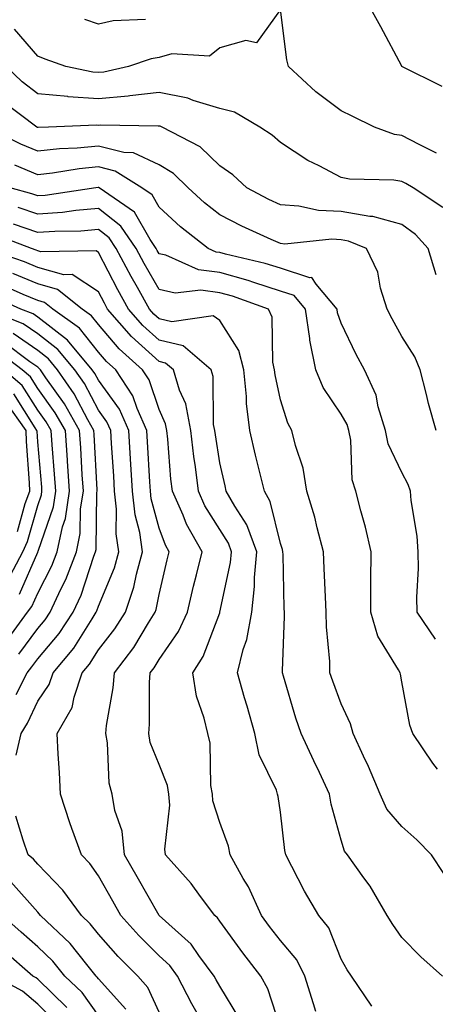
# Model space of a CAD drawing. Units: inches. Extents: x 1026563 to 1029203, y 7221338 to 7223978.
# Drawn here: x 1026905 to 1026974, y 7223237 to 7223400 of the extents above; entities that cross this region are included whole.
import ezdxf

# ---------------------------------------------------------------- set-up
doc = ezdxf.new("R2010")
doc.units = ezdxf.units.IN
doc.header["$MEASUREMENT"] = 0
doc.layers.add('Contour_10267221', color=7, linetype='Continuous', true_color=0x8878de)

msp = doc.modelspace()

# ---------------------------------------------------------------- linework, layer by layer
at = {"layer": 'Contour_10267221'}
for points in [[(1026973.77, 7223377.64, 3014), (1026970.92, 7223379.05, 3014), (1026968.05, 7223380.53, 3014), (1026966.86, 7223380.73, 3014), (1026963.58, 7223381.92, 3014), (1026959.87, 7223383.74, 3014), (1026958.05, 7223384.6, 3014), (1026953.91, 7223387.78, 3014), (1026949.38, 7223391.92, 3014), (1026949.14, 7223393.01, 3014), (1026948.05, 7223401.31, 3014), (1026944.14, 7223395.83, 3014), (1026942.35, 7223396.22, 3014), (1026938.05, 7223395.03, 3014), (1026936.35, 7223393.62, 3014), (1026930.14, 7223394.01, 3014), (1026928.05, 7223393.42, 3014), (1026926.76, 7223393.21, 3014), (1026923.03, 7223391.92, 3014), (1026918.95, 7223391.02, 3014), (1026918.05, 7223390.94, 3014), (1026917.13, 7223391, 3014), (1026912.7, 7223391.92, 3014), (1026909.3, 7223393.17, 3014), (1026908.05, 7223393.62, 3014), (1026904.2, 7223398.07, 3014)], [(1026974.75, 7223388.62, 3013), (1026968.09, 7223391.92, 3013), (1026968.07, 7223391.94, 3013), (1026968.05, 7223392, 3013), (1026964.63, 7223398.5, 3013), (1026962.7, 7223401.92, 3013)], [(1026925.8, 7223399.67, 3013), (1026920.49, 7223399.48, 3013), (1026918.05, 7223398.91, 3013), (1026915.84, 7223399.71, 3013)], [(1026974.81, 7223368.68, 3015), (1026969.92, 7223371.92, 3015), (1026968.75, 7223372.62, 3015), (1026968.05, 7223372.99, 3015), (1026966.76, 7223373.21, 3015), (1026959.46, 7223373.33, 3015), (1026958.05, 7223373.64, 3015), (1026954.42, 7223375.55, 3015), (1026952.56, 7223376.43, 3015), (1026948.05, 7223379.38, 3015), (1026946.72, 7223380.59, 3015), (1026944.69, 7223381.92, 3015), (1026940.51, 7223384.38, 3015), (1026938.05, 7223385.01, 3015), (1026933.66, 7223386.31, 3015), (1026932.82, 7223386.69, 3015), (1026928.05, 7223387.64, 3015), (1026923.23, 7223387.1, 3015), (1026922.95, 7223387.02, 3015), (1026918.05, 7223386.59, 3015), (1026913.07, 7223386.94, 3015), (1026913.01, 7223386.96, 3015), (1026908.05, 7223387.43, 3015), (1026905.51, 7223389.38, 3015), (1026902.87, 7223391.92, 3015)], [(1026973.73, 7223357.6, 3016), (1026972.41, 7223361.92, 3016), (1026970.35, 7223364.22, 3016), (1026968.05, 7223365.9, 3016), (1026963.3, 7223367.17, 3016), (1026962.8, 7223367.17, 3016), (1026958.05, 7223368.01, 3016), (1026954.34, 7223368.21, 3016), (1026951.08, 7223368.89, 3016), (1026948.05, 7223369.11, 3016), (1026946.14, 7223370.01, 3016), (1026942.52, 7223371.92, 3016), (1026940.2, 7223374.07, 3016), (1026938.05, 7223375.55, 3016), (1026934.81, 7223378.68, 3016), (1026928.54, 7223381.92, 3016), (1026928.21, 7223382.08, 3016), (1026928.05, 7223382.1, 3016), (1026927.89, 7223382.08, 3016), (1026918.4, 7223382.27, 3016), (1026918.05, 7223382.23, 3016), (1026917.72, 7223382.25, 3016), (1026909.83, 7223381.92, 3016), (1026908.11, 7223381.86, 3016), (1026908.05, 7223381.86, 3016), (1026908.01, 7223381.88, 3016), (1026907.91, 7223381.92, 3016), (1026902.27, 7223386.14, 3016)], [(1026973.73, 7223331.92, 3017), (1026972.46, 7223336.33, 3017), (1026972.15, 7223337.82, 3017), (1026971.1, 7223341.92, 3017), (1026970.2, 7223344.07, 3017), (1026968.05, 7223347.43, 3017), (1026966.47, 7223350.34, 3017), (1026965.67, 7223351.92, 3017), (1026964.57, 7223355.4, 3017), (1026964.14, 7223358.01, 3017), (1026962.25, 7223361.92, 3017), (1026959.28, 7223363.15, 3017), (1026958.05, 7223363.37, 3017), (1026956.53, 7223363.44, 3017), (1026948.79, 7223362.66, 3017), (1026948.05, 7223362.72, 3017), (1026946.55, 7223363.42, 3017), (1026941.72, 7223365.59, 3017), (1026938.05, 7223367.47, 3017), (1026935.57, 7223369.44, 3017), (1026932.87, 7223371.92, 3017), (1026930.43, 7223374.3, 3017), (1026928.05, 7223375.73, 3017), (1026923.83, 7223377.7, 3017), (1026922.23, 7223377.74, 3017), (1026918.05, 7223378.78, 3017), (1026914.57, 7223378.44, 3017), (1026911.62, 7223378.35, 3017), (1026908.05, 7223377.97, 3017), (1026905.28, 7223379.15, 3017), (1026899.57, 7223381.92, 3017)], [(1026973.62, 7223297.49, 3018), (1026970.63, 7223301.92, 3018), (1026970.53, 7223304.4, 3018), (1026970.84, 7223309.13, 3018), (1026970.75, 7223311.92, 3018), (1026970.59, 7223314.46, 3018), (1026969.63, 7223320.34, 3018), (1026969.51, 7223321.92, 3018), (1026969.12, 7223322.99, 3018), (1026968.05, 7223324.95, 3018), (1026965.84, 7223329.71, 3018), (1026965.37, 7223331.92, 3018), (1026964.18, 7223335.79, 3018), (1026963.87, 7223337.74, 3018), (1026961.9, 7223341.92, 3018), (1026960.57, 7223344.44, 3018), (1026958.05, 7223349.58, 3018), (1026957.46, 7223351.33, 3018), (1026957.39, 7223351.92, 3018), (1026953.93, 7223356.04, 3018), (1026953.25, 7223357.12, 3018), (1026952.89, 7223357.08, 3018), (1026948.05, 7223358.66, 3018), (1026945.57, 7223359.44, 3018), (1026938.99, 7223360.98, 3018), (1026938.05, 7223361.26, 3018), (1026937.46, 7223361.33, 3018), (1026936.14, 7223361.92, 3018), (1026931.6, 7223365.47, 3018), (1026928.05, 7223368.72, 3018), (1026926.9, 7223370.77, 3018), (1026925.22, 7223371.92, 3018), (1026920.82, 7223374.69, 3018), (1026918.05, 7223375.38, 3018), (1026914.89, 7223375.08, 3018), (1026910.47, 7223374.34, 3018), (1026908.05, 7223374.09, 3018), (1026904.3, 7223375.67, 3018)], [(1026973.93, 7223276.04, 3019), (1026973.19, 7223277.06, 3019), (1026969.89, 7223281.92, 3019), (1026969.42, 7223283.29, 3019), (1026968.05, 7223290.47, 3019), (1026967.85, 7223291.72, 3019), (1026967.8, 7223291.92, 3019), (1026967.54, 7223292.43, 3019), (1026964.12, 7223297.99, 3019), (1026962.95, 7223301.92, 3019), (1026962.99, 7223306.86, 3019), (1026962.99, 7223306.98, 3019), (1026963.01, 7223311.92, 3019), (1026962.07, 7223315.94, 3019), (1026961.33, 7223318.64, 3019), (1026960.49, 7223321.92, 3019), (1026959.91, 7223323.78, 3019), (1026959.67, 7223330.3, 3019), (1026959.34, 7223331.92, 3019), (1026959.05, 7223332.92, 3019), (1026958.05, 7223334.6, 3019), (1026955.1, 7223338.97, 3019), (1026953.87, 7223341.92, 3019), (1026952.91, 7223346.78, 3019), (1026952.91, 7223347.06, 3019), (1026952.21, 7223351.92, 3019), (1026950.32, 7223354.19, 3019), (1026948.05, 7223354.91, 3019), (1026943.67, 7223356.3, 3019), (1026942.76, 7223356.63, 3019), (1026938.05, 7223357.94, 3019), (1026934.53, 7223358.4, 3019), (1026929.16, 7223360.81, 3019), (1026928.05, 7223361.06, 3019), (1026927.74, 7223361.61, 3019), (1026927.58, 7223361.92, 3019), (1026926.57, 7223363.4, 3019), (1026924.03, 7223367.9, 3019), (1026918.19, 7223371.92, 3019), (1026918.11, 7223371.98, 3019), (1026917.99, 7223371.98, 3019), (1026917.64, 7223371.92, 3019), (1026909.3, 7223370.67, 3019), (1026908.05, 7223370.59, 3019), (1026907.05, 7223370.92, 3019), (1026903.5, 7223371.92, 3019)], [(1026974.98, 7223258.85, 3020), (1026972.99, 7223261.92, 3020), (1026970.55, 7223264.42, 3020), (1026968.05, 7223266.61, 3020), (1026965.61, 7223269.48, 3020), (1026964.5, 7223271.92, 3020), (1026962.6, 7223276.47, 3020), (1026961.76, 7223278.21, 3020), (1026960.06, 7223281.92, 3020), (1026959.63, 7223283.5, 3020), (1026958.05, 7223286.82, 3020), (1026956.68, 7223290.55, 3020), (1026956.23, 7223291.92, 3020), (1026956.19, 7223293.78, 3020), (1026955.67, 7223299.54, 3020), (1026955.61, 7223301.92, 3020), (1026955.51, 7223304.46, 3020), (1026955.26, 7223309.13, 3020), (1026955.16, 7223311.92, 3020), (1026954.12, 7223315.85, 3020), (1026953.73, 7223317.6, 3020), (1026952.44, 7223321.92, 3020), (1026951.82, 7223325.69, 3020), (1026950.53, 7223329.44, 3020), (1026949.96, 7223331.92, 3020), (1026949.26, 7223333.13, 3020), (1026948.05, 7223336.94, 3020), (1026947.19, 7223341.06, 3020), (1026947.09, 7223341.92, 3020), (1026946.8, 7223343.17, 3020), (1026946.72, 7223350.59, 3020), (1026946.1, 7223351.92, 3020), (1026940.18, 7223354.05, 3020), (1026938.05, 7223354.63, 3020), (1026934.92, 7223355.05, 3020), (1026930.69, 7223354.56, 3020), (1026928.05, 7223355.16, 3020), (1026925.59, 7223359.46, 3020), (1026924.28, 7223361.92, 3020), (1026921.76, 7223365.63, 3020), (1026918.05, 7223368.52, 3020), (1026914.32, 7223368.19, 3020), (1026912.11, 7223367.86, 3020), (1026908.05, 7223367.56, 3020), (1026904.81, 7223368.68, 3020)], [(1026974.77, 7223241.92, 3021), (1026971.23, 7223245.1, 3021), (1026968.05, 7223248.29, 3021), (1026966.57, 7223250.44, 3021), (1026965.67, 7223251.92, 3021), (1026962.87, 7223256.74, 3021), (1026961.82, 7223258.15, 3021), (1026959.1, 7223261.92, 3021), (1026958.64, 7223262.51, 3021), (1026958.05, 7223264.36, 3021), (1026956.43, 7223270.3, 3021), (1026956.14, 7223271.92, 3021), (1026954.48, 7223275.49, 3021), (1026953.58, 7223277.45, 3021), (1026951.49, 7223281.92, 3021), (1026950.61, 7223284.48, 3021), (1026948.56, 7223291.41, 3021), (1026948.38, 7223291.92, 3021), (1026948.38, 7223292.25, 3021), (1026948.73, 7223301.24, 3021), (1026948.71, 7223301.92, 3021), (1026948.69, 7223302.56, 3021), (1026948.5, 7223311.47, 3021), (1026948.48, 7223311.92, 3021), (1026948.4, 7223312.27, 3021), (1026948.05, 7223313.27, 3021), (1026946.35, 7223320.22, 3021), (1026945.41, 7223321.92, 3021), (1026944.57, 7223325.4, 3021), (1026943.97, 7223327.84, 3021), (1026943.01, 7223331.92, 3021), (1026942.46, 7223336.33, 3021), (1026942.44, 7223337.53, 3021), (1026942, 7223341.92, 3021), (1026941.21, 7223345.08, 3021), (1026938.05, 7223350.05, 3021), (1026936.96, 7223350.83, 3021), (1026930.14, 7223349.83, 3021), (1026928.05, 7223350.32, 3021), (1026927.21, 7223351.08, 3021), (1026926.49, 7223351.92, 3021), (1026924.5, 7223355.47, 3021), (1026923.44, 7223357.31, 3021), (1026921, 7223361.92, 3021), (1026919.81, 7223363.68, 3021), (1026918.05, 7223365.05, 3021), (1026915.18, 7223364.79, 3021), (1026910.88, 7223364.75, 3021), (1026908.05, 7223364.54, 3021), (1026904.05, 7223365.92, 3021)], [(1026963.11, 7223236.98, 3022), (1026959.77, 7223241.92, 3022), (1026959.09, 7223242.96, 3022), (1026958.05, 7223244.73, 3022), (1026956.02, 7223249.89, 3022), (1026954.4, 7223251.92, 3022), (1026952.05, 7223255.92, 3022), (1026949.96, 7223260.01, 3022), (1026948.95, 7223261.92, 3022), (1026948.79, 7223262.66, 3022), (1026948.05, 7223268.97, 3022), (1026947.7, 7223271.57, 3022), (1026947.6, 7223271.92, 3022), (1026947.39, 7223272.58, 3022), (1026944.55, 7223278.42, 3022), (1026943.83, 7223281.92, 3022), (1026942.58, 7223286.45, 3022), (1026942.15, 7223287.82, 3022), (1026940.96, 7223291.92, 3022), (1026941.92, 7223295.79, 3022), (1026942.54, 7223297.43, 3022), (1026943.32, 7223301.92, 3022), (1026943.81, 7223306.16, 3022), (1026943.77, 7223307.64, 3022), (1026944.16, 7223311.92, 3022), (1026942.5, 7223316.37, 3022), (1026940.53, 7223319.44, 3022), (1026939.14, 7223321.92, 3022), (1026938.93, 7223322.8, 3022), (1026938.05, 7223326.55, 3022), (1026937.33, 7223331.2, 3022), (1026937.25, 7223331.92, 3022), (1026937.05, 7223332.92, 3022), (1026936.96, 7223340.83, 3022), (1026936.62, 7223341.92, 3022), (1026932, 7223345.87, 3022), (1026928.05, 7223346.78, 3022), (1026925.37, 7223349.24, 3022), (1026923.03, 7223351.92, 3022), (1026921.23, 7223355.1, 3022), (1026918.05, 7223361.26, 3022), (1026917.66, 7223361.53, 3022), (1026908.58, 7223361.39, 3022), (1026908.05, 7223361.55, 3022), (1026907.8, 7223361.67, 3022), (1026907.01, 7223361.92, 3022), (1026900.51, 7223364.38, 3022)], [(1026953.87, 7223236.1, 3023), (1026953.5, 7223237.37, 3023), (1026952.11, 7223241.92, 3023), (1026950.75, 7223244.62, 3023), (1026948.05, 7223247.8, 3023), (1026946.25, 7223250.12, 3023), (1026944.92, 7223251.92, 3023), (1026942.78, 7223256.65, 3023), (1026941.94, 7223258.03, 3023), (1026939.79, 7223261.92, 3023), (1026939.48, 7223263.35, 3023), (1026938.05, 7223267.25, 3023), (1026936.94, 7223270.81, 3023), (1026936.84, 7223271.92, 3023), (1026936.59, 7223273.38, 3023), (1026936.49, 7223280.36, 3023), (1026936.08, 7223281.92, 3023), (1026935.51, 7223284.46, 3023), (1026934.2, 7223288.07, 3023), (1026933.6, 7223291.92, 3023), (1026935.32, 7223294.65, 3023), (1026938.05, 7223301.82, 3023), (1026938.07, 7223301.9, 3023), (1026938.09, 7223301.92, 3023), (1026938.09, 7223301.96, 3023), (1026939.85, 7223310.12, 3023), (1026940, 7223311.92, 3023), (1026939.48, 7223313.35, 3023), (1026938.05, 7223315.55, 3023), (1026935.61, 7223319.48, 3023), (1026934.53, 7223321.92, 3023), (1026934.05, 7223325.92, 3023), (1026933.77, 7223327.64, 3023), (1026933.28, 7223331.92, 3023), (1026932.44, 7223336.31, 3023), (1026931.43, 7223338.54, 3023), (1026930.41, 7223341.92, 3023), (1026929.14, 7223343.01, 3023), (1026928.05, 7223343.27, 3023), (1026923.52, 7223347.39, 3023), (1026919.57, 7223351.92, 3023), (1026919.03, 7223352.9, 3023), (1026918.05, 7223354.77, 3023), (1026913.75, 7223357.62, 3023), (1026912.37, 7223357.6, 3023), (1026908.05, 7223358.81, 3023), (1026905.86, 7223359.73, 3023), (1026899.46, 7223361.92, 3023)], [(1026948.05, 7223233.38, 3024), (1026945.96, 7223239.83, 3024), (1026944.81, 7223241.92, 3024), (1026941.88, 7223245.75, 3024), (1026938.05, 7223251, 3024), (1026937.68, 7223251.55, 3024), (1026937.27, 7223251.92, 3024), (1026934.91, 7223255.06, 3024), (1026933.34, 7223257.21, 3024), (1026929.09, 7223261.92, 3024), (1026928.99, 7223262.86, 3024), (1026929.85, 7223270.12, 3024), (1026929.69, 7223271.92, 3024), (1026929.46, 7223273.33, 3024), (1026928.05, 7223276.8, 3024), (1026926.6, 7223280.47, 3024), (1026926.35, 7223281.92, 3024), (1026926.49, 7223283.48, 3024), (1026926.47, 7223290.34, 3024), (1026926.6, 7223291.92, 3024), (1026927.23, 7223292.74, 3024), (1026928.05, 7223294.13, 3024), (1026931.23, 7223298.74, 3024), (1026932.72, 7223301.92, 3024), (1026933.75, 7223306.22, 3024), (1026934.22, 7223308.09, 3024), (1026935.16, 7223311.92, 3024), (1026932.58, 7223316.45, 3024), (1026932.03, 7223317.94, 3024), (1026930.26, 7223321.92, 3024), (1026930.02, 7223323.89, 3024), (1026929.5, 7223330.47, 3024), (1026929.34, 7223331.92, 3024), (1026929.12, 7223332.99, 3024), (1026928.05, 7223335.36, 3024), (1026926.41, 7223340.28, 3024), (1026925.32, 7223341.92, 3024), (1026921.49, 7223345.36, 3024), (1026918.05, 7223349.38, 3024), (1026916.94, 7223350.81, 3024), (1026915.35, 7223351.92, 3024), (1026911.29, 7223355.16, 3024), (1026908.05, 7223356.08, 3024), (1026903.93, 7223357.8, 3024)], [(1026941.21, 7223235.08, 3025), (1026938.05, 7223240.28, 3025), (1026937.46, 7223241.33, 3025), (1026937.15, 7223241.92, 3025), (1026934.63, 7223245.34, 3025), (1026933.34, 7223247.21, 3025), (1026928.07, 7223251.92, 3025), (1026928.07, 7223251.94, 3025), (1026928.05, 7223251.94, 3025), (1026924.42, 7223258.29, 3025), (1026922.37, 7223261.92, 3025), (1026921.96, 7223265.83, 3025), (1026920.76, 7223269.21, 3025), (1026920.34, 7223271.92, 3025), (1026919.85, 7223273.72, 3025), (1026919.55, 7223280.42, 3025), (1026919.28, 7223281.92, 3025), (1026919.4, 7223283.27, 3025), (1026920.49, 7223289.48, 3025), (1026920.69, 7223291.92, 3025), (1026923.87, 7223296.1, 3025), (1026926.33, 7223300.2, 3025), (1026927.42, 7223301.92, 3025), (1026927.58, 7223302.39, 3025), (1026928.05, 7223304.87, 3025), (1026929.4, 7223310.57, 3025), (1026929.73, 7223311.92, 3025), (1026929.12, 7223312.99, 3025), (1026928.05, 7223315.81, 3025), (1026926.76, 7223320.63, 3025), (1026926.62, 7223321.92, 3025), (1026926.53, 7223323.44, 3025), (1026926.16, 7223330.03, 3025), (1026926.04, 7223331.92, 3025), (1026924.44, 7223335.53, 3025), (1026923.73, 7223337.6, 3025), (1026920.9, 7223341.92, 3025), (1026919.4, 7223343.27, 3025), (1026918.05, 7223344.85, 3025), (1026914.92, 7223348.8, 3025), (1026910.53, 7223351.92, 3025), (1026909.16, 7223353.03, 3025), (1026908.05, 7223353.33, 3025), (1026905.63, 7223354.34, 3025), (1026902.07, 7223355.94, 3025)], [(1026934.55, 7223235.42, 3026), (1026933.48, 7223237.35, 3026), (1026931.1, 7223241.92, 3026), (1026929.81, 7223243.68, 3026), (1026928.05, 7223245.28, 3026), (1026924.73, 7223248.6, 3026), (1026921.76, 7223251.92, 3026), (1026920.41, 7223254.28, 3026), (1026918.05, 7223258.44, 3026), (1026916.62, 7223260.49, 3026), (1026915.26, 7223261.92, 3026), (1026913.69, 7223266.28, 3026), (1026913.32, 7223267.19, 3026), (1026911.8, 7223271.92, 3026), (1026911.62, 7223275.49, 3026), (1026911.43, 7223278.54, 3026), (1026911.25, 7223281.92, 3026), (1026913.75, 7223286.22, 3026), (1026914.03, 7223287.9, 3026), (1026915.39, 7223291.92, 3026), (1026916.6, 7223293.37, 3026), (1026918.05, 7223295.71, 3026), (1026920.78, 7223299.19, 3026), (1026922.5, 7223301.92, 3026), (1026923.91, 7223306.06, 3026), (1026924.32, 7223308.19, 3026), (1026925.34, 7223311.92, 3026), (1026924.87, 7223315.1, 3026), (1026924.1, 7223317.97, 3026), (1026923.67, 7223321.92, 3026), (1026923.36, 7223327.23, 3026), (1026923.07, 7223331.92, 3026), (1026921.53, 7223335.4, 3026), (1026918.05, 7223340.2, 3026), (1026917.44, 7223341.31, 3026), (1026917.03, 7223341.92, 3026), (1026912.95, 7223346.82, 3026), (1026908.05, 7223350.59, 3026), (1026907.27, 7223351.14, 3026), (1026905.26, 7223351.92, 3026), (1026900.28, 7223354.15, 3026)], [(1026904.5, 7223278.37, 3027), (1026905.32, 7223281.92, 3027), (1026906.35, 7223283.62, 3027), (1026908.05, 7223287.27, 3027), (1026909.94, 7223290.03, 3027), (1026910.59, 7223291.92, 3027), (1026913.99, 7223295.98, 3027), (1026917, 7223300.87, 3027), (1026917.7, 7223301.92, 3027), (1026917.8, 7223302.17, 3027), (1026918.05, 7223302.92, 3027), (1026920.69, 7223309.28, 3027), (1026921.41, 7223311.92, 3027), (1026920.98, 7223314.85, 3027), (1026921.06, 7223318.91, 3027), (1026920.73, 7223321.92, 3027), (1026920.57, 7223324.44, 3027), (1026920.22, 7223329.75, 3027), (1026920.1, 7223331.92, 3027), (1026919.46, 7223333.33, 3027), (1026918.05, 7223335.28, 3027), (1026915.76, 7223339.63, 3027), (1026914.18, 7223341.92, 3027), (1026911.39, 7223345.26, 3027), (1026908.05, 7223347.84, 3027), (1026905.65, 7223349.52, 3027), (1026899.48, 7223351.92, 3027)], [(1026904.5, 7223288.37, 3028), (1026906.29, 7223291.92, 3028), (1026907.05, 7223292.92, 3028), (1026908.05, 7223294.26, 3028), (1026911.57, 7223298.4, 3028), (1026913.89, 7223301.92, 3028), (1026915.2, 7223304.77, 3028), (1026917.31, 7223311.18, 3028), (1026917.6, 7223311.92, 3028), (1026917.68, 7223312.29, 3028), (1026917.82, 7223321.69, 3028), (1026917.85, 7223321.92, 3028), (1026917.84, 7223322.13, 3028), (1026917.37, 7223331.24, 3028), (1026917.31, 7223331.92, 3028), (1026916.33, 7223333.64, 3028), (1026914.07, 7223337.94, 3028), (1026911.33, 7223341.92, 3028), (1026909.85, 7223343.72, 3028), (1026908.05, 7223345.08, 3028), (1026904.01, 7223347.88, 3028)], [(1026904.94, 7223295.03, 3029), (1026908.05, 7223299.26, 3029), (1026909.28, 7223300.69, 3029), (1026910.08, 7223301.92, 3029), (1026911.84, 7223305.71, 3029), (1026912.66, 7223307.31, 3029), (1026914.44, 7223311.92, 3029), (1026915.06, 7223314.91, 3029), (1026915.12, 7223318.99, 3029), (1026915.57, 7223321.92, 3029), (1026915.39, 7223324.58, 3029), (1026915.16, 7223329.03, 3029), (1026914.96, 7223331.92, 3029), (1026912.44, 7223336.31, 3029), (1026909.4, 7223340.57, 3029), (1026908.48, 7223341.92, 3029), (1026908.28, 7223342.15, 3029), (1026908.05, 7223342.33, 3029), (1026906.72, 7223343.25, 3029), (1026902.52, 7223346.39, 3029)], [(1026902.84, 7223297.13, 3030), (1026906.37, 7223301.92, 3030), (1026907.09, 7223302.88, 3030), (1026908.05, 7223305.06, 3030), (1026910.37, 7223309.6, 3030), (1026911.27, 7223311.92, 3030), (1026912.13, 7223316, 3030), (1026912.6, 7223317.37, 3030), (1026913.3, 7223321.92, 3030), (1026912.97, 7223326.84, 3030), (1026912.95, 7223327.02, 3030), (1026912.6, 7223331.92, 3030), (1026910.94, 7223334.81, 3030), (1026908.05, 7223338.85, 3030), (1026906.86, 7223340.73, 3030), (1026905.47, 7223341.92, 3030), (1026901.23, 7223345.1, 3030)], [(1026905.04, 7223304.93, 3031), (1026908.05, 7223311.82, 3031), (1026908.09, 7223311.88, 3031), (1026908.09, 7223311.92, 3031), (1026908.11, 7223311.98, 3031), (1026910.63, 7223319.34, 3031), (1026911.02, 7223321.92, 3031), (1026910.84, 7223324.71, 3031), (1026910.41, 7223329.56, 3031), (1026910.24, 7223331.92, 3031), (1026909.46, 7223333.33, 3031), (1026908.05, 7223335.26, 3031), (1026905.47, 7223339.34, 3031), (1026902.46, 7223341.92, 3031)], [(1026904.71, 7223315.26, 3033), (1026906, 7223319.87, 3033), (1026906.76, 7223321.92, 3033), (1026906.68, 7223323.29, 3033), (1026906.21, 7223330.08, 3033), (1026906.12, 7223331.92, 3033), (1026902.78, 7223336.65, 3033)], [(1026902.99, 7223306.98, 3032), (1026905.59, 7223311.92, 3032), (1026906.39, 7223313.58, 3032), (1026908.05, 7223319.52, 3032), (1026908.66, 7223321.31, 3032), (1026908.75, 7223321.92, 3032), (1026908.71, 7223322.58, 3032), (1026908.05, 7223330.06, 3032), (1026907.93, 7223331.8, 3032), (1026907.91, 7223331.92, 3032), (1026907.62, 7223332.35, 3032), (1026904.09, 7223337.96, 3032)], [(1026928.05, 7223235.98, 3027), (1026926.19, 7223240.06, 3027), (1026924.57, 7223241.92, 3027), (1026921.31, 7223245.18, 3027), (1026918.05, 7223248.85, 3027), (1026916.7, 7223250.57, 3027), (1026915.26, 7223251.92, 3027), (1026912.21, 7223256.08, 3027), (1026908.05, 7223260.4, 3027), (1026907.33, 7223261.2, 3027), (1026906.49, 7223261.92, 3027), (1026905.63, 7223264.34, 3027), (1026904.44, 7223268.31, 3027)], [(1026922.58, 7223236.45, 3028), (1026918.05, 7223241.49, 3028), (1026917.87, 7223241.74, 3028), (1026917.7, 7223241.92, 3028), (1026916.16, 7223243.81, 3028), (1026913.42, 7223247.29, 3028), (1026908.5, 7223251.92, 3028), (1026908.3, 7223252.17, 3028), (1026908.05, 7223252.45, 3028), (1026903.6, 7223257.47, 3028)], [(1026918.05, 7223235.42, 3029), (1026915.35, 7223239.22, 3029), (1026912.54, 7223241.92, 3029), (1026910.53, 7223244.4, 3029), (1026908.05, 7223246.76, 3029), (1026905.3, 7223249.17, 3029), (1026902.25, 7223251.92, 3029)], [(1026912.87, 7223236.74, 3030), (1026908.05, 7223241.41, 3030), (1026907.78, 7223241.65, 3030), (1026907.25, 7223241.92, 3030), (1026902.35, 7223246.22, 3030)], [(1026910.78, 7223234.65, 3031), (1026908.05, 7223237.27, 3031), (1026905.55, 7223239.42, 3031), (1026900.9, 7223241.92, 3031)]]:
    msp.add_polyline3d(points, dxfattribs=at)

doc.saveas('drawing.dxf')
